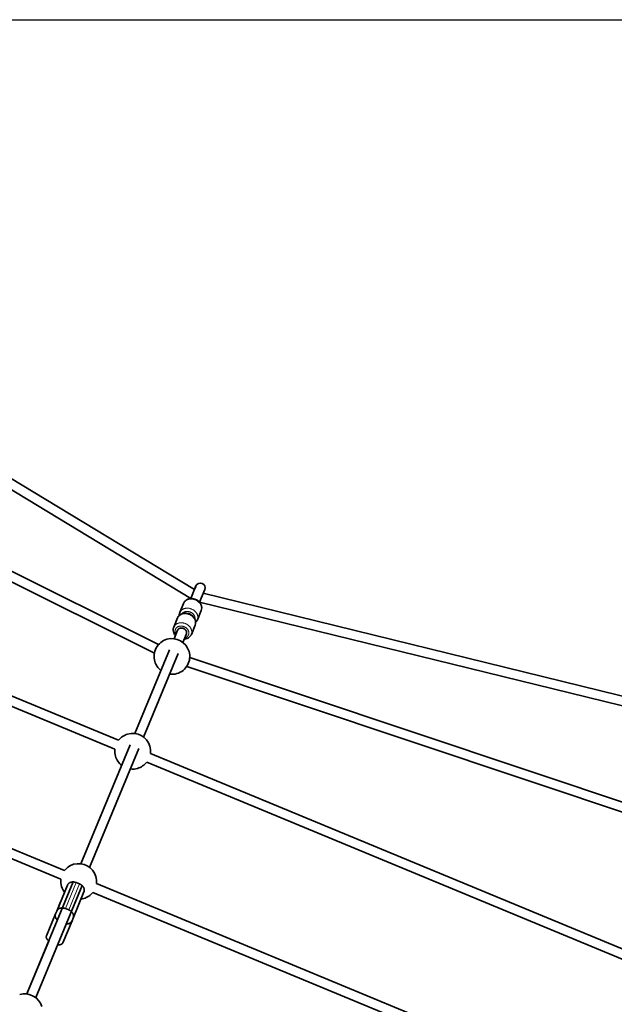
# Model space of a CAD drawing. Units: millimetres. Extents: x -5734 to 4630, y -29624 to 8887.
# Drawn here: x 777 to 1776, y -8215 to -6560 of the extents above; entities that cross this region are included whole.
import ezdxf

# ---------------------------------------------------------------- set-up
doc = ezdxf.new("R2010")
doc.units = ezdxf.units.MM
doc.styles.add('Millimeter Klein', font='arial.ttf')
doc.dimstyles.new('Millimeter Klein', dxfattribs={"dimscale": 45, "dimtxt": 2.5, "dimasz": 3, "dimexe": 1, "dimexo": 0.5, "dimgap": 0.8, "dimtad": 1, "dimtoh": 1, "dimzin": 1, "dimdsep": 46, "dimtxsty": 'Millimeter Klein', "dimcen": 2.5, "dimadec": 1, "dimazin": 1, "dimtfac": 1, "dimtdec": 4, "dimtix": 1, "dimtofl": 0, "dimtmove": 1, "dimatfit": 3, "dimfxl": 1, "dimtolj": 1, "dimtzin": 1, "dimarcsym": 0})

# ---------------------------------------------------------------- blocks, each defined once
blk = doc.blocks.new('*D4')
at = {"color": 0, "lineweight": -2, "transparency": 16777216}
for p, q in [((7.5, -6559.8), (4252.9, -6559.8)), ((4207.9, -6784.8), (4207.9, -9366.9)), ((4207.9, -13511.8), (4207.9, -10364.6)), ((17.5, -13736.8), (4252.9, -13736.8))]:
    blk.add_line(p, q, dxfattribs=at)
at = {"color": 0, "transparency": 16777216}
for points in [[(4170.4, -6784.8), (4245.4, -6784.8), (4207.9, -6559.8)], [(4170.4, -13511.8), (4245.4, -13511.8), (4207.9, -13736.8)]]:
    blk.add_solid(points, dxfattribs=at)
at = {"layer": 'Defpoints', "color": 0, "transparency": 16777216}
for p in [(-15, -6559.8), (-5, -13736.8), (4207.9, -13736.8)]:
    blk.add_point(p, dxfattribs=at)
at = {"color": 0, "transparency": 16777216, "insert": (4207.9, -9865.8), "char_height": 225, "attachment_point": 5, "rotation": 90, "style": 'Millimeter Klein'}
blk.add_mtext('\\A1;7,20 m', dxfattribs=at)

msp = doc.modelspace()

# ---------------------------------------------------------------- linework, layer by layer
at = {"lineweight": 35}
for p, q in [((149.076, -6959.454), (1070.248, -7517.83)), ((140.782, -6973.137), (1064.053, -7532.785)), ((1010.085, -7610.066), (-6.432, -7103.444)), ((1002.948, -7624.386), (-2, -7123.53)), ((19.774, -7388.629), (942.768, -7770.945)), ((13.651, -7403.41), (936.645, -7785.728)), ((1063.974, -7532.977), (1072.804, -7511.66)), ((1070.248, -7517.83), (1072.439, -7512.541)), ((1072.439, -7512.541), (1072.804, -7511.66)), ((1078.757, -7539.099), (1087.586, -7517.782)), ((1085.03, -7523.953), (2131.228, -7780.489)), ((1052.047, -7540.867), (1045.708, -7556.169)), ((1063.975, -7532.976), (1064.053, -7532.785)), ((1078.836, -7538.908), (2127.418, -7796.028)), ((1081.61, -7553.114), (1075.272, -7568.416)), ((1041.86, -7565.46), (1035.522, -7580.762)), ((1071.424, -7577.706), (1065.086, -7593.008)), ((1042.008, -7586.009), (1036.068, -7600.349)), ((1056.79, -7592.132), (1050.85, -7606.472)), ((1028.286, -7619.137), (970.093, -7759.627)), ((1043.068, -7625.26), (984.875, -7765.75)), ((19.774, -7645.112), (852.087, -7989.867)), ((2139.373, -7992.266), (1062.352, -7631.715)), ((13.651, -7659.895), (845.964, -8004.65)), ((2122.037, -8003.335), (1057.273, -7646.888)), ((962.089, -7778.948), (879.412, -7978.549)), ((976.872, -7785.071), (894.194, -7984.672)), ((996.193, -7793.074), (1919.187, -8175.391)), ((990.07, -7807.857), (1913.064, -8190.173)), ((866.753, -8009.111), (788.731, -8197.472)), ((871.709, -8010.21), (877.253, -8012.507)), ((881.536, -8015.233), (803.513, -8203.595)), ((838.812, -8058.276), (856.921, -8014.556)), ((866.528, -8069.756), (884.637, -8026.036)), ((899.39, -8026.779), (1731.703, -8371.534)), ((905.512, -8011.997), (1737.826, -8356.752)), ((845.335, -8042.526), (838.811, -8058.277)), ((838.811, -8058.277), (836.96, -8062.746)), ((853.601, -8053.93), (859.144, -8056.226)), ((836.96, -8062.746), (821.577, -8099.885)), ((864.671, -8074.239), (849.293, -8111.365)), ((866.528, -8069.757), (864.676, -8074.227)), ((825.574, -8108.525), (788.731, -8197.472))]:
    msp.add_line(p, q, dxfattribs=at)
at = {"lineweight": 13}
for p, q in [((853.601, -8053.93), (871.709, -8010.21)), ((859.144, -8056.226), (877.253, -8012.507))]:
    msp.add_line(p, q, dxfattribs=at)
at = {"lineweight": 35}
for points in [[(1052.047, -7540.867), (1052.419, -7540.058), (1052.851, -7539.277), (1053.303, -7538.585), (1053.869, -7537.842), (1054.51, -7537.126), (1055.226, -7536.442), (1055.964, -7535.837), (1056.659, -7535.345), (1057.473, -7534.848), (1058.176, -7534.478), (1059.116, -7534.059), (1059.993, -7533.737), (1060.907, -7533.467), (1061.886, -7533.243), (1062.881, -7533.081), (1063.887, -7532.982), (1064.901, -7532.943), (1065.919, -7532.963), (1066.937, -7533.043), (1067.951, -7533.181), (1068.959, -7533.376), (1069.955, -7533.627), (1070.938, -7533.933), (1071.903, -7534.291), (1072.847, -7534.703), (1073.767, -7535.165), (1074.659, -7535.676), (1075.52, -7536.236), (1076.347, -7536.84), (1077.137, -7537.488), (1077.702, -7538.003), (1078.514, -7538.828), (1079.247, -7539.682), (1079.854, -7540.488), (1080.407, -7541.328), (1080.903, -7542.199), (1081.236, -7542.87)], [(1041.86, -7565.46), (1042.232, -7564.65), (1042.665, -7563.869), (1043.116, -7563.177), (1043.683, -7562.435), (1044.323, -7561.718), (1045.04, -7561.033), (1045.778, -7560.429), (1046.472, -7559.937), (1047.287, -7559.44), (1047.99, -7559.069), (1048.93, -7558.651), (1049.807, -7558.329), (1050.72, -7558.059), (1051.699, -7557.835), (1052.695, -7557.673), (1053.701, -7557.573), (1054.715, -7557.534), (1055.733, -7557.555), (1056.751, -7557.635), (1057.765, -7557.773), (1058.772, -7557.968), (1059.769, -7558.219), (1060.751, -7558.525), (1061.717, -7558.884), (1062.661, -7559.295), (1063.581, -7559.757), (1064.473, -7560.268), (1065.334, -7560.827), (1066.161, -7561.432), (1066.95, -7562.081), (1067.515, -7562.595), (1068.328, -7563.421), (1069.061, -7564.274), (1069.668, -7565.08), (1070.221, -7565.92), (1070.717, -7566.791), (1071.049, -7567.463)], [(1045.708, -7556.169), (1045.392, -7557.027), (1045.181, -7557.749), (1044.995, -7558.603), (1044.874, -7559.435), (1044.814, -7560.225), (1044.804, -7560.989), (1044.811, -7561.239)], [(1035.522, -7580.762), (1035.209, -7581.606), (1035.001, -7582.318), (1034.813, -7583.167), (1034.692, -7583.993), (1034.63, -7584.758), (1034.621, -7585.746), (1034.691, -7586.735), (1034.836, -7587.713), (1035.054, -7588.682)], [(1038.376, -7594.778), (1037.675, -7593.926), (1037.058, -7593.067), (1036.501, -7592.17), (1036.009, -7591.241), (1035.897, -7591.005)], [(1065.086, -7593.008), (1064.791, -7593.662), (1064.458, -7594.298), (1064.078, -7594.923), (1063.663, -7595.522), (1063.17, -7596.146), (1062.666, -7596.705), (1062.128, -7597.235), (1061.482, -7597.793), (1060.918, -7598.224), (1060.129, -7598.751), (1059.252, -7599.248), (1058.565, -7599.582), (1057.805, -7599.901), (1057.037, -7600.172), (1056.184, -7600.42), (1055.189, -7600.644), (1054.179, -7600.804), (1053.157, -7600.901)]]:
    msp.add_lwpolyline(points, dxfattribs=at)
for centre, radius, start, end in [((1080.195, -7514.722), 8, 337.499999, 157.499996), ((1070.535, -7548.546), 11.982, 337.585185, 359.872423), ((1060.348, -7573.138), 11.982, 337.585185, 359.872423), ((1048.702, -7585.046), 14.124, 194.918262, 204.957711), ((1032.394, -7630.123), 30, 106.298487, 196.405754), ((1032.394, -7630.123), 30, 16.405756, 106.298487), ((1032.394, -7630.123), 30, 286.298489, 16.405756), ((1032.394, -7630.123), 30, 196.405754, 232.034002), ((1032.394, -7630.123), 30, 262.965756, 286.298489), ((966.419, -7789.401), 30, 106.298487, 142.033961), ((966.419, -7789.401), 30, 16.405756, 106.298487), ((966.419, -7789.401), 30, 172.966222, 196.405754), ((966.419, -7789.401), 30, 352.966346, 16.405751), ((966.419, -7789.401), 30, 196.405754, 232.034002), ((966.419, -7789.401), 30, 286.298489, 322.03409), ((966.419, -7789.401), 30, 262.965756, 286.298489), ((875.738, -8008.323), 30, 106.298487, 142.033852), ((875.738, -8008.323), 30, 16.405756, 106.298487), ((875.738, -8008.323), 30, 172.966112, 196.405754), ((875.738, -8008.323), 30, 352.966452, 16.405751), ((875.738, -8008.323), 30, 196.405754, 217.500069), ((875.738, -8008.323), 30, 286.298489, 322.034195), ((875.738, -8008.323), 30, 277.499573, 286.298475), ((785.058, -8227.246), 30, 16.405756, 106.298487)]:
    msp.add_arc(centre, radius, start, end, dxfattribs=at)
at = {"lineweight": 13}
for points, weights, knots in [([(1081.61, -7553.115), (1081.61, -7553.115), (1081.611, -7553.114), (1086.548, -7541.196), (1071.765, -7535.073), (1056.984, -7528.95), (1052.047, -7540.868)], [0.99998628654, 0.999993143109, 1, 0.707106781187, 1, 0.707112890876, 0.999987780875], [3.14155588, 3.14155588, 3.14155588, 3.14159265, 3.14159265, 4.71238898, 4.71238898, 6.28315254, 6.28315254, 6.28315254]), ([(1071.424, -7577.707), (1071.424, -7577.706), (1071.424, -7577.706), (1076.361, -7565.788), (1061.579, -7559.664), (1046.798, -7553.542), (1041.86, -7565.46)], [0.99998628654, 0.999993143109, 1, 0.707106781187, 1, 0.707112890876, 0.999987780875], [3.14155588, 3.14155588, 3.14155588, 3.14159265, 3.14159265, 4.71238898, 4.71238898, 6.28315254, 6.28315254, 6.28315254]), ([(1075.272, -7568.417), (1075.272, -7568.416), (1075.272, -7568.416), (1080.209, -7556.497), (1065.427, -7550.374), (1050.646, -7544.252), (1045.708, -7556.17)], [0.999983971565, 0.999991985563, 1, 0.707106781187, 1, 0.707114795867, 0.999983971078], [3.14154967, 3.14154967, 3.14154967, 3.14159265, 3.14159265, 4.71238898, 4.71238898, 6.28314232, 6.28314232, 6.28314232]), ([(1071.116, -7567.607), (1072.747, -7559.458), (1063.287, -7555.54), (1053.827, -7551.622), (1049.219, -7558.537)], [0.943384110594, 0.738856379453, 1, 0.738859651093, 0.943378985968], [3.31186683, 3.31186683, 3.31186683, 4.71238898, 4.71238898, 6.11289358, 6.11289358, 6.11289358]), ([(1065.086, -7593.008), (1065.086, -7593.008), (1065.086, -7593.008), (1070.023, -7581.089), (1055.241, -7574.966), (1040.459, -7568.843), (1035.522, -7580.761)], [0.999983971565, 0.999991985563, 1, 0.707106781187, 1, 0.707114795789, 0.999983971234], [3.14154967, 3.14154967, 3.14154967, 3.14159265, 3.14159265, 4.71238898, 4.71238898, 6.28314232, 6.28314232, 6.28314232]), ([(1054.03, -7598.794), (1058.829, -7597.66), (1060.485, -7593.662), (1064.187, -7584.723), (1053.101, -7580.131), (1042.014, -7575.54), (1038.312, -7584.479), (1037.264, -7587.008), (1038.016, -7589.843)], [0.854215097494, 0.843709370478, 1, 0.707106781187, 1, 0.707106781187, 1, 0.895093363176, 0.865336314958], [2.30340067, 2.30340067, 2.30340067, 3.14159265, 3.14159265, 4.71238898, 4.71238898, 6.28318531, 6.28318531, 6.84580318, 6.84580318, 6.84580318])]:
    msp.add_rational_spline(points, weights, degree=2, knots=knots, dxfattribs=at)
at = {"lineweight": 35}
for points, weights in [([(1082.517, -7548.572), (1082.53, -7545.662), (1081.236, -7542.87)], [0.9091406093, 0.863745967466, 0.855422320641]), ([(1072.33, -7573.165), (1072.344, -7570.254), (1071.049, -7567.463)], [0.909140609148, 0.863745967366, 0.85542232061]), ([(871.709, -8010.211), (860.623, -8005.619), (856.92, -8014.558)], [1, 0.707106781184, 1]), ([(884.637, -8026.037), (888.339, -8017.098), (877.253, -8012.506)], [1, 0.707106781186, 1]), ([(853.6, -8053.929), (842.514, -8049.338), (838.811, -8058.277)], [1.00000000009, 0.707106781143, 1]), ([(866.528, -8069.757), (870.23, -8060.818), (859.143, -8056.226)], [1, 0.707106781186, 1]), ([(836.96, -8062.746), (834.584, -8068.482), (840.062, -8073.551)], [1, 0.790014784245, 0.881120805865]), ([(854.843, -8079.673), (862.301, -8079.962), (864.676, -8074.226)], [0.881120771616, 0.790014823715, 1]), ([(821.577, -8099.885), (819.834, -8104.093), (825.575, -8108.525)], [1, 0.79001406657, 0.881121428622]), ([(840.357, -8114.647), (847.55, -8115.573), (849.293, -8111.364)], [0.88112131672, 0.790014195527, 1])]:
    msp.add_rational_spline(points, weights, degree=2, dxfattribs=at)
for points, weights, knots in [([(1065.512, -7560.952), (1064.106, -7559.37), (1062.053, -7558.519), (1060.001, -7557.669), (1057.889, -7557.794)], [0.866333505981, 0.896815435926, 1, 0.896835293087, 0.86634524075], [4.15900664, 4.15900664, 4.15900664, 4.71238898, 4.71238898, 5.26566482, 5.26566482, 5.26566482]), ([(1072.322, -7572.636), (1074.251, -7570.847), (1075.249, -7568.471), (1075.261, -7568.444), (1075.272, -7568.416)], [0.890354638, 0.926966045529, 1, 0.999094494019, 0.998194586946], [5.891501717, 5.891501717, 5.891501717, 6.283185307, 6.283185307, 6.288041567, 6.288041567, 6.288041567]), ([(1056.584, -7587.446), (1055.218, -7584.499), (1051.867, -7583.111), (1044.476, -7580.05), (1042.008, -7586.009)], [0.85447941604, 0.841908078794, 1, 0.707114795583, 0.999983971646], [3.86453661, 3.86453661, 3.86453661, 4.71238898, 4.71238898, 6.28314233, 6.28314233, 6.28314233]), ([(1056.789, -7592.132), (1056.79, -7592.132), (1056.79, -7592.132), (1057.718, -7589.89), (1056.584, -7587.446)], [0.999983971565, 0.999991985563, 1, 0.865198702434, 0.854479416047], [3.141549672, 3.141549672, 3.141549672, 3.141592654, 3.141592654, 3.864536612, 3.864536612, 3.864536612])]:
    msp.add_rational_spline(points, weights, degree=2, knots=knots, dxfattribs=at)
at = {"lineweight": 13}
msp.add_rational_spline([(1038.016, -7589.843), (1038.403, -7591.304), (1039.248, -7592.672)], [0.865336314958, 0.850761071967, 0.854215114548], degree=2, dxfattribs=at)

# ---------------------------------------------------------------- dimensions: what is measured, and where the dimension line sits
dim = msp.add_linear_dim(base=(4207.927, -13736.823), p1=(-15, -6559.8), p2=(-5, -13736.823), angle=90, text='7,20 m', dimstyle='Millimeter Klein', override={"dimscale": 45, "dimtxt": 5, "dimasz": 5, "dimexe": 1, "dimexo": 0.5, "dimgap": 0.8, "dimtad": 0, "dimtih": 0, "dimtoh": 0, "dimdec": 2, "dimlfac": 1, "dimzin": 1, "dimtxsty": 'Millimeter Klein', "dimsah": 0, "dimcen": 2.5, "dimadec": 1, "dimazin": 1, "dimtix": 0, "dimtmove": 0, "dimtzin": 1})
dim.commit()
dim.dimension.update_dxf_attribs({"geometry": '*D4', "text_midpoint": (4207.927, -9865.754), "dimtype": 160})

doc.saveas('drawing.dxf')
